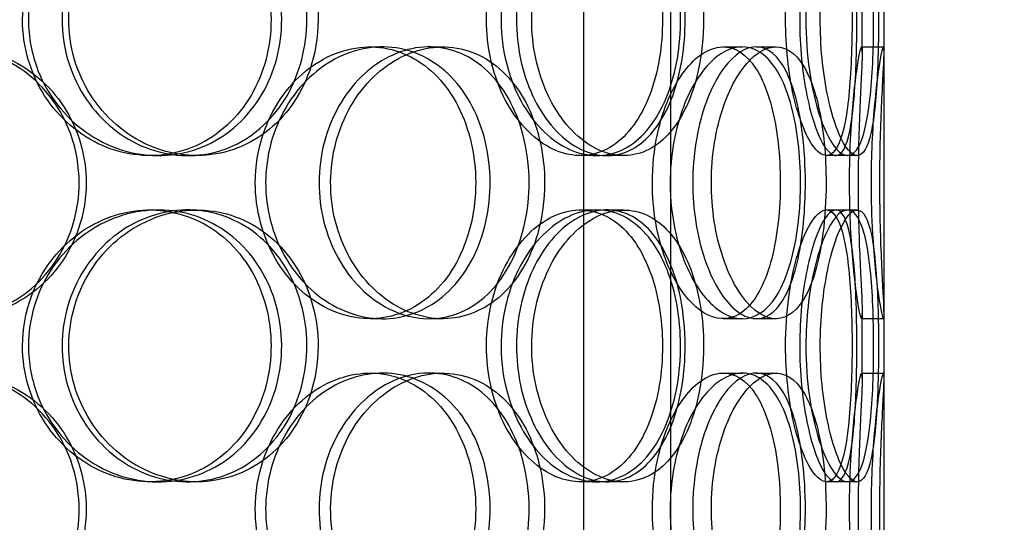
# Model space of a CAD drawing. Units: millimetres. Extents: x -8720 to 21980, y -4766 to 17834.
# Drawn here: x 9067 to 9248, y 12540 to 12633 of the extents above; entities that cross this region are included whole.
import ezdxf

# ---------------------------------------------------------------- set-up
doc = ezdxf.new("R2010")
doc.units = ezdxf.units.MM
doc.header["$LTSCALE"] = 50
doc.layers.add('ACO-zemlja i šljunak', color=8, linetype='Continuous')

# ---------------------------------------------------------------- blocks, each defined once
blk = doc.blocks.new('12897.01_p')
at = {"ltscale": 12.282398}
blk.add_line((8869.68, -288), (8869.68, 347), dxfattribs=at)
at = {"ltscale": 13.054485}
for p, q in [((8814.49, -638.88), (8814.49, 306)), ((8830.49, -638.88), (8830.49, 306))]:
    blk.add_line(p, q, dxfattribs=at)
at = {"ltscale": 0.453191}
for p, q in [((8865.68, 47.05), (8865.68, 58.95)), ((8869.68, 47.05), (8869.68, 58.95)), ((8865.68, -12.95), (8865.68, -1.05)), ((8869.68, -12.95), (8869.68, -1.05))]:
    blk.add_line(p, q, dxfattribs=at)
at = {"ltscale": 0.152202}
for p, q in [((8775.2, 48), (8777.49, 48)), ((8786.04, 48), (8788.54, 48)), ((8840.12, 48), (8843.64, 48)), ((8846.18, 48), (8849.82, 48)), ((8865.57, 48), (8869.57, 48)), ((8736.25, 28), (8734.72, 28)), ((8743.35, 28), (8741.69, 28)), ((8816.89, 28), (8813.87, 28)), ((8821.86, 28), (8818.74, 28)), ((8862.97, 28), (8859.09, 28)), ((8734.72, 18), (8736.25, 18)), ((8741.69, 18), (8743.35, 18)), ((8813.87, 18), (8816.89, 18)), ((8818.74, 18), (8821.86, 18)), ((8859.09, 18), (8862.97, 18)), ((8777.49, -2), (8775.2, -2)), ((8788.54, -2), (8786.04, -2)), ((8843.64, -2), (8840.12, -2)), ((8849.82, -2), (8846.18, -2)), ((8869.57, -2), (8865.57, -2)), ((8775.2, -12), (8777.49, -12)), ((8786.04, -12), (8788.54, -12)), ((8840.12, -12), (8843.64, -12)), ((8846.18, -12), (8849.82, -12)), ((8865.57, -12), (8869.57, -12)), ((8736.25, -32), (8734.72, -32)), ((8743.35, -32), (8741.69, -32)), ((8816.89, -32), (8813.87, -32)), ((8821.86, -32), (8818.74, -32)), ((8862.97, -32), (8859.09, -32))]:
    blk.add_line(p, q, dxfattribs=at)
at = {"ltscale": 0.069278}
for p, q in [((8864.75, 28), (8862.97, 28)), ((8862.97, 18), (8864.75, 18)), ((8864.75, -32), (8862.97, -32))]:
    blk.add_line(p, q, dxfattribs=at)
at = {"ltscale": 5.955276}
for points in [[(8711.32, 53), (8711.32, 48.06), (8712.76, 43.12), (8715.38, 39.02), (8718, 34.93), (8721.77, 31.69), (8726.04, 29.83), (8730.23, 28.01), (8734.87, 27.53), (8739.19, 28.49), (8743.62, 29.46), (8747.69, 31.94), (8750.76, 35.49), (8753.81, 39.02), (8755.87, 43.6), (8756.65, 48.47), (8757.42, 53.32), (8756.92, 58.43), (8755.21, 62.95), (8753.5, 67.5), (8750.56, 71.43), (8746.84, 74.09), (8743.17, 76.71), (8738.74, 78.09), (8734.26, 78), (8729.77, 77.9), (8725.24, 76.32), (8721.46, 73.51), (8717.63, 70.68), (8714.6, 66.6), (8712.9, 61.97), (8711.86, 59.11), (8711.32, 56.06), (8711.32, 53)], [(8763.58, 53), (8763.58, 48.06), (8762.3, 43.12), (8759.94, 39.02), (8757.57, 34.93), (8754.11, 31.69), (8750.07, 29.83), (8746.1, 28.01), (8741.58, 27.53), (8737.24, 28.49), (8732.79, 29.46), (8728.56, 31.94), (8725.31, 35.49), (8722.08, 39.02), (8719.83, 43.6), (8718.99, 48.47), (8718.14, 53.32), (8718.7, 58.43), (8720.54, 62.95), (8722.4, 67.5), (8725.55, 71.43), (8729.42, 74.09), (8733.23, 76.71), (8737.73, 78.09), (8742.13, 78), (8746.55, 77.9), (8750.86, 76.32), (8754.37, 73.51), (8757.92, 70.68), (8760.65, 66.6), (8762.16, 61.97), (8763.1, 59.11), (8763.58, 56.06), (8763.58, 53)], [(8796.59, 53), (8796.59, 48.06), (8797.7, 43.12), (8799.68, 39.02), (8801.67, 34.93), (8804.5, 31.69), (8807.62, 29.83), (8810.68, 28.01), (8814, 27.53), (8817.01, 28.49), (8820.09, 29.46), (8822.84, 31.94), (8824.88, 35.49), (8826.9, 39.02), (8828.23, 43.6), (8828.73, 48.47), (8829.23, 53.32), (8828.91, 58.43), (8827.8, 62.95), (8826.69, 67.5), (8824.77, 71.43), (8822.26, 74.09), (8819.78, 76.71), (8816.73, 78.09), (8813.55, 78), (8810.35, 77.9), (8807.05, 76.32), (8804.24, 73.51), (8801.4, 70.68), (8799.09, 66.6), (8797.8, 61.97), (8797, 59.11), (8796.59, 56.06), (8796.59, 53)], [(8833.12, 53), (8833.12, 48.06), (8832.34, 43.12), (8830.83, 39.02), (8829.33, 34.93), (8827.11, 31.69), (8824.42, 29.83), (8821.78, 28.01), (8818.69, 27.53), (8815.65, 28.49), (8812.53, 29.46), (8809.47, 31.94), (8807.08, 35.49), (8804.72, 39.02), (8803.03, 43.6), (8802.4, 48.47), (8801.77, 53.32), (8802.19, 58.43), (8803.56, 62.95), (8804.94, 67.5), (8807.28, 71.43), (8810.07, 74.09), (8812.83, 76.71), (8816.02, 78.09), (8819.05, 78), (8822.09, 77.9), (8824.96, 76.32), (8827.25, 73.51), (8829.57, 70.68), (8831.29, 66.6), (8832.24, 61.97), (8832.83, 59.11), (8833.12, 56.06), (8833.12, 53)], [(8851.58, 53), (8851.58, 48.06), (8852.12, 43.12), (8853.05, 39.02), (8853.98, 34.93), (8855.28, 31.69), (8856.59, 29.83), (8857.88, 28.01), (8859.18, 27.53), (8860.24, 28.49), (8861.33, 29.46), (8862.17, 31.94), (8862.75, 35.49), (8863.31, 39.02), (8863.63, 43.6), (8863.75, 48.47), (8863.87, 53.32), (8863.8, 58.43), (8863.52, 62.95), (8863.24, 67.5), (8862.75, 71.43), (8861.97, 74.09), (8861.21, 76.71), (8860.18, 78.09), (8858.97, 78), (8857.76, 77.9), (8856.38, 76.32), (8855.13, 73.51), (8853.88, 70.68), (8852.78, 66.6), (8852.16, 61.97), (8851.78, 59.11), (8851.58, 56.06), (8851.58, 53)], [(8864.68, 53), (8864.68, 48.06), (8864.55, 43.12), (8864.22, 39.02), (8863.9, 34.93), (8863.38, 31.69), (8862.62, 29.83), (8861.86, 28.01), (8860.86, 27.53), (8859.75, 28.49), (8858.61, 29.46), (8857.38, 31.94), (8856.37, 35.49), (8855.36, 39.02), (8854.59, 43.6), (8854.31, 48.47), (8854.02, 53.32), (8854.22, 58.43), (8854.83, 62.95), (8855.45, 67.5), (8856.47, 71.43), (8857.61, 74.09), (8858.72, 76.71), (8859.92, 78.09), (8860.94, 78), (8861.96, 77.9), (8862.8, 76.32), (8863.38, 73.51), (8863.98, 70.68), (8864.33, 66.6), (8864.51, 61.97), (8864.63, 59.11), (8864.68, 56.06), (8864.68, 53)], [(8721.73, 23), (8721.73, 18.06), (8720.32, 13.12), (8717.71, 9.02), (8715.1, 4.93), (8711.3, 1.69), (8706.91, -0.17), (8702.59, -1.99), (8697.72, -2.47), (8693.08, -1.51), (8688.32, -0.54), (8683.84, 1.94), (8680.41, 5.49), (8677, 9.02), (8674.65, 13.6), (8673.77, 18.47), (8672.88, 23.32), (8673.46, 28.43), (8675.4, 32.95), (8677.34, 37.5), (8680.65, 41.43), (8684.75, 44.09), (8688.8, 46.71), (8693.59, 48.09), (8698.33, 48), (8703.08, 47.9), (8707.76, 46.32), (8711.59, 43.51), (8715.48, 40.68), (8718.49, 36.6), (8720.17, 31.97), (8721.2, 29.11), (8721.73, 26.06), (8721.73, 23)], [(8754.11, 23), (8754.11, 18.06), (8755.44, 13.12), (8757.82, 9.02), (8760.2, 4.93), (8763.63, 1.69), (8767.45, -0.17), (8771.22, -1.99), (8775.34, -2.47), (8779.15, -1.51), (8783.05, -0.54), (8786.59, 1.94), (8789.25, 5.49), (8791.89, 9.02), (8793.65, 13.6), (8794.31, 18.47), (8794.98, 23.32), (8794.55, 28.43), (8793.08, 32.95), (8791.61, 37.5), (8789.09, 41.43), (8785.85, 44.09), (8782.66, 46.71), (8778.77, 48.09), (8774.79, 48), (8770.81, 47.9), (8766.74, 46.32), (8763.33, 43.51), (8759.88, 40.68), (8757.11, 36.6), (8755.56, 31.97), (8754.61, 29.11), (8754.11, 26.06), (8754.11, 23)], [(8804.44, 23), (8804.44, 18.06), (8803.4, 13.12), (8801.44, 9.02), (8799.48, 4.93), (8796.6, 1.69), (8793.18, -0.17), (8789.83, -1.99), (8785.96, -2.47), (8782.21, -1.51), (8778.36, -0.54), (8774.65, 1.94), (8771.78, 5.49), (8768.93, 9.02), (8766.93, 13.6), (8766.18, 18.47), (8765.43, 23.32), (8765.92, 28.43), (8767.56, 32.95), (8769.21, 37.5), (8772.01, 41.43), (8775.39, 44.09), (8778.74, 46.71), (8782.65, 48.09), (8786.42, 48), (8790.21, 47.9), (8793.86, 46.32), (8796.8, 43.51), (8799.77, 40.68), (8802.03, 36.6), (8803.28, 31.97), (8804.05, 29.11), (8804.44, 26.06), (8804.44, 23)], [(8827.09, 23), (8827.09, 18.06), (8827.96, 13.12), (8829.49, 9.02), (8831.01, 4.93), (8833.18, 1.69), (8835.51, -0.17), (8837.8, -1.99), (8840.23, -2.47), (8842.38, -1.51), (8844.59, -0.54), (8846.49, 1.94), (8847.88, 5.49), (8849.26, 9.02), (8850.13, 13.6), (8850.46, 18.47), (8850.79, 23.32), (8850.58, 28.43), (8849.85, 32.95), (8849.1, 37.5), (8847.82, 41.43), (8846.08, 44.09), (8844.37, 46.71), (8842.2, 48.09), (8839.89, 48), (8837.56, 47.9), (8835.1, 46.32), (8832.97, 43.51), (8830.82, 40.68), (8829.03, 36.6), (8828.03, 31.97), (8827.41, 29.11), (8827.09, 26.06), (8827.09, 23)], [(8855.22, 23), (8855.22, 18.06), (8854.77, 13.12), (8853.87, 9.02), (8852.97, 4.93), (8851.61, 1.69), (8849.9, -0.17), (8848.21, -1.99), (8846.17, -2.47), (8844.1, -1.51), (8841.97, -0.54), (8839.82, 1.94), (8838.12, 5.49), (8836.42, 9.02), (8835.19, 13.6), (8834.73, 18.47), (8834.27, 23.32), (8834.58, 28.43), (8835.58, 32.95), (8836.58, 37.5), (8838.27, 41.43), (8840.24, 44.09), (8842.18, 46.71), (8844.37, 48.09), (8846.39, 48), (8848.41, 47.9), (8850.25, 46.32), (8851.68, 43.51), (8853.12, 40.68), (8854.14, 36.6), (8854.7, 31.97), (8855.05, 29.11), (8855.22, 26.06), (8855.22, 23)], [(8863.34, 23), (8863.34, 18.06), (8863.57, 13.12), (8863.93, 9.02), (8864.28, 4.93), (8864.73, 1.69), (8865.07, -0.17), (8865.41, -1.99), (8865.63, -2.47), (8865.67, -1.51), (8865.72, -0.54), (8865.58, 1.94), (8865.4, 5.49), (8865.22, 9.02), (8865.03, 13.6), (8864.95, 18.47), (8864.88, 23.32), (8864.94, 28.43), (8865.08, 32.95), (8865.23, 37.5), (8865.45, 41.43), (8865.58, 44.09), (8865.71, 46.71), (8865.72, 48.09), (8865.56, 48), (8865.39, 47.9), (8865.04, 46.32), (8864.65, 43.51), (8864.25, 40.68), (8863.83, 36.6), (8863.58, 31.97), (8863.43, 29.11), (8863.34, 26.06), (8863.34, 23)], [(8711.32, -7), (8711.32, -11.94), (8712.76, -16.88), (8715.38, -20.98), (8718, -25.07), (8721.77, -28.31), (8726.04, -30.17), (8730.23, -31.99), (8734.87, -32.47), (8739.19, -31.51), (8743.62, -30.54), (8747.69, -28.06), (8750.76, -24.51), (8753.81, -20.98), (8755.87, -16.4), (8756.65, -11.53), (8757.42, -6.68), (8756.92, -1.57), (8755.21, 2.95), (8753.5, 7.5), (8750.56, 11.43), (8746.84, 14.09), (8743.17, 16.71), (8738.74, 18.09), (8734.26, 18), (8729.77, 17.9), (8725.24, 16.32), (8721.46, 13.51), (8717.63, 10.68), (8714.6, 6.6), (8712.9, 1.97), (8711.86, -0.89), (8711.32, -3.94), (8711.32, -7)], [(8763.58, -7), (8763.58, -11.94), (8762.3, -16.88), (8759.94, -20.98), (8757.57, -25.07), (8754.11, -28.31), (8750.07, -30.17), (8746.1, -31.99), (8741.58, -32.47), (8737.24, -31.51), (8732.79, -30.54), (8728.56, -28.06), (8725.31, -24.51), (8722.08, -20.98), (8719.83, -16.4), (8718.99, -11.53), (8718.14, -6.68), (8718.7, -1.57), (8720.54, 2.95), (8722.4, 7.5), (8725.55, 11.43), (8729.42, 14.09), (8733.23, 16.71), (8737.73, 18.09), (8742.13, 18), (8746.55, 17.9), (8750.86, 16.32), (8754.37, 13.51), (8757.92, 10.68), (8760.65, 6.6), (8762.16, 1.97), (8763.1, -0.89), (8763.58, -3.94), (8763.58, -7)], [(8796.59, -7), (8796.59, -11.94), (8797.7, -16.88), (8799.68, -20.98), (8801.67, -25.07), (8804.5, -28.31), (8807.62, -30.17), (8810.68, -31.99), (8814, -32.47), (8817.01, -31.51), (8820.09, -30.54), (8822.84, -28.06), (8824.88, -24.51), (8826.9, -20.98), (8828.23, -16.4), (8828.73, -11.53), (8829.23, -6.68), (8828.91, -1.57), (8827.8, 2.95), (8826.69, 7.5), (8824.77, 11.43), (8822.26, 14.09), (8819.78, 16.71), (8816.73, 18.09), (8813.55, 18), (8810.35, 17.9), (8807.05, 16.32), (8804.24, 13.51), (8801.4, 10.68), (8799.09, 6.6), (8797.8, 1.97), (8797, -0.89), (8796.59, -3.94), (8796.59, -7)], [(8833.12, -7), (8833.12, -11.94), (8832.34, -16.88), (8830.83, -20.98), (8829.33, -25.07), (8827.11, -28.31), (8824.42, -30.17), (8821.78, -31.99), (8818.69, -32.47), (8815.65, -31.51), (8812.53, -30.54), (8809.47, -28.06), (8807.08, -24.51), (8804.72, -20.98), (8803.03, -16.4), (8802.4, -11.53), (8801.77, -6.68), (8802.19, -1.57), (8803.56, 2.95), (8804.94, 7.5), (8807.28, 11.43), (8810.07, 14.09), (8812.83, 16.71), (8816.02, 18.09), (8819.05, 18), (8822.09, 17.9), (8824.96, 16.32), (8827.25, 13.51), (8829.57, 10.68), (8831.29, 6.6), (8832.24, 1.97), (8832.83, -0.89), (8833.12, -3.94), (8833.12, -7)], [(8851.58, -7), (8851.58, -11.94), (8852.12, -16.88), (8853.05, -20.98), (8853.98, -25.07), (8855.28, -28.31), (8856.59, -30.17), (8857.88, -31.99), (8859.18, -32.47), (8860.24, -31.51), (8861.33, -30.54), (8862.17, -28.06), (8862.75, -24.51), (8863.31, -20.98), (8863.63, -16.4), (8863.75, -11.53), (8863.87, -6.68), (8863.8, -1.57), (8863.52, 2.95), (8863.24, 7.5), (8862.75, 11.43), (8861.97, 14.09), (8861.21, 16.71), (8860.18, 18.09), (8858.97, 18), (8857.76, 17.9), (8856.38, 16.32), (8855.13, 13.51), (8853.88, 10.68), (8852.78, 6.6), (8852.16, 1.97), (8851.78, -0.89), (8851.58, -3.94), (8851.58, -7)], [(8864.68, -7), (8864.68, -11.94), (8864.55, -16.88), (8864.22, -20.98), (8863.9, -25.07), (8863.38, -28.31), (8862.62, -30.17), (8861.86, -31.99), (8860.86, -32.47), (8859.75, -31.51), (8858.61, -30.54), (8857.38, -28.06), (8856.37, -24.51), (8855.36, -20.98), (8854.59, -16.4), (8854.31, -11.53), (8854.02, -6.68), (8854.22, -1.57), (8854.83, 2.95), (8855.45, 7.5), (8856.47, 11.43), (8857.61, 14.09), (8858.72, 16.71), (8859.92, 18.09), (8860.94, 18), (8861.96, 17.9), (8862.8, 16.32), (8863.38, 13.51), (8863.98, 10.68), (8864.33, 6.6), (8864.51, 1.97), (8864.63, -0.89), (8864.68, -3.94), (8864.68, -7)], [(8721.73, -37), (8721.73, -41.94), (8720.32, -46.88), (8717.71, -50.98), (8715.1, -55.07), (8711.3, -58.31), (8706.91, -60.17), (8702.59, -61.99), (8697.72, -62.47), (8693.08, -61.51), (8688.32, -60.54), (8683.84, -58.06), (8680.41, -54.51), (8677, -50.98), (8674.65, -46.4), (8673.77, -41.53), (8672.88, -36.68), (8673.46, -31.57), (8675.4, -27.05), (8677.34, -22.5), (8680.65, -18.57), (8684.75, -15.91), (8688.8, -13.29), (8693.59, -11.91), (8698.33, -12), (8703.08, -12.1), (8707.76, -13.68), (8711.59, -16.49), (8715.48, -19.32), (8718.49, -23.4), (8720.17, -28.03), (8721.2, -30.89), (8721.73, -33.94), (8721.73, -37)], [(8754.11, -37), (8754.11, -41.94), (8755.44, -46.88), (8757.82, -50.98), (8760.2, -55.07), (8763.63, -58.31), (8767.45, -60.17), (8771.22, -61.99), (8775.34, -62.47), (8779.15, -61.51), (8783.05, -60.54), (8786.59, -58.06), (8789.25, -54.51), (8791.89, -50.98), (8793.65, -46.4), (8794.31, -41.53), (8794.98, -36.68), (8794.55, -31.57), (8793.08, -27.05), (8791.61, -22.5), (8789.09, -18.57), (8785.85, -15.91), (8782.66, -13.29), (8778.77, -11.91), (8774.79, -12), (8770.81, -12.1), (8766.74, -13.68), (8763.33, -16.49), (8759.88, -19.32), (8757.11, -23.4), (8755.56, -28.03), (8754.61, -30.89), (8754.11, -33.94), (8754.11, -37)], [(8804.44, -37), (8804.44, -41.94), (8803.4, -46.88), (8801.44, -50.98), (8799.48, -55.07), (8796.6, -58.31), (8793.18, -60.17), (8789.83, -61.99), (8785.96, -62.47), (8782.21, -61.51), (8778.36, -60.54), (8774.65, -58.06), (8771.78, -54.51), (8768.93, -50.98), (8766.93, -46.4), (8766.18, -41.53), (8765.43, -36.68), (8765.92, -31.57), (8767.56, -27.05), (8769.21, -22.5), (8772.01, -18.57), (8775.39, -15.91), (8778.74, -13.29), (8782.65, -11.91), (8786.42, -12), (8790.21, -12.1), (8793.86, -13.68), (8796.8, -16.49), (8799.77, -19.32), (8802.03, -23.4), (8803.28, -28.03), (8804.05, -30.89), (8804.44, -33.94), (8804.44, -37)], [(8827.09, -37), (8827.09, -41.94), (8827.96, -46.88), (8829.49, -50.98), (8831.01, -55.07), (8833.18, -58.31), (8835.51, -60.17), (8837.8, -61.99), (8840.23, -62.47), (8842.38, -61.51), (8844.59, -60.54), (8846.49, -58.06), (8847.88, -54.51), (8849.26, -50.98), (8850.13, -46.4), (8850.46, -41.53), (8850.79, -36.68), (8850.58, -31.57), (8849.85, -27.05), (8849.1, -22.5), (8847.82, -18.57), (8846.08, -15.91), (8844.37, -13.29), (8842.2, -11.91), (8839.89, -12), (8837.56, -12.1), (8835.1, -13.68), (8832.97, -16.49), (8830.82, -19.32), (8829.03, -23.4), (8828.03, -28.03), (8827.41, -30.89), (8827.09, -33.94), (8827.09, -37)], [(8855.22, -37), (8855.22, -41.94), (8854.77, -46.88), (8853.87, -50.98), (8852.97, -55.07), (8851.61, -58.31), (8849.9, -60.17), (8848.21, -61.99), (8846.17, -62.47), (8844.1, -61.51), (8841.97, -60.54), (8839.82, -58.06), (8838.12, -54.51), (8836.42, -50.98), (8835.19, -46.4), (8834.73, -41.53), (8834.27, -36.68), (8834.58, -31.57), (8835.58, -27.05), (8836.58, -22.5), (8838.27, -18.57), (8840.24, -15.91), (8842.18, -13.29), (8844.37, -11.91), (8846.39, -12), (8848.41, -12.1), (8850.25, -13.68), (8851.68, -16.49), (8853.12, -19.32), (8854.14, -23.4), (8854.7, -28.03), (8855.05, -30.89), (8855.22, -33.94), (8855.22, -37)], [(8863.34, -37), (8863.34, -41.94), (8863.57, -46.88), (8863.93, -50.98), (8864.28, -55.07), (8864.73, -58.31), (8865.07, -60.17), (8865.41, -61.99), (8865.63, -62.47), (8865.67, -61.51), (8865.72, -60.54), (8865.58, -58.06), (8865.4, -54.51), (8865.22, -50.98), (8865.03, -46.4), (8864.95, -41.53), (8864.88, -36.68), (8864.94, -31.57), (8865.08, -27.05), (8865.23, -22.5), (8865.45, -18.57), (8865.58, -15.91), (8865.71, -13.29), (8865.72, -11.91), (8865.56, -12), (8865.39, -12.1), (8865.04, -13.68), (8864.65, -16.49), (8864.25, -19.32), (8863.83, -23.4), (8863.58, -28.03), (8863.43, -30.89), (8863.34, -33.94), (8863.34, -37)]]:
    blk.add_open_spline(points, degree=3, knots=[-3.141593, -3.141593, -3.141593, -3.141593, -2.548374, -2.548374, -2.548374, -1.9561, -1.9561, -1.9561, -1.373298, -1.373298, -1.373298, -0.775825, -0.775825, -0.775825, -0.18228, -0.18228, -0.18228, 0.409527, 0.409527, 0.409527, 1.003875, 1.003875, 1.003875, 1.590619, 1.590619, 1.590619, 2.179212, 2.179212, 2.179212, 2.774697, 2.774697, 2.774697, 3.141593, 3.141593, 3.141593, 3.141593], dxfattribs=at)
at = {"ltscale": 6.011123}
for points in [[(8712.41, 53), (8712.41, 57.92), (8713.87, 62.84), (8716.52, 66.93), (8719.17, 71.02), (8723, 74.27), (8727.33, 76.14), (8731.6, 77.97), (8736.32, 78.47), (8740.72, 77.53), (8745.22, 76.58), (8749.37, 74.13), (8752.51, 70.6), (8755.63, 67.1), (8757.74, 62.56), (8758.56, 57.72), (8759.38, 52.9), (8758.92, 47.81), (8757.22, 43.28), (8755.52, 38.73), (8752.58, 34.77), (8748.83, 32.07), (8745.13, 29.4), (8740.64, 27.96), (8736.07, 28), (8731.5, 28.04), (8726.88, 29.55), (8723, 32.3), (8719.08, 35.07), (8715.95, 39.09), (8714.16, 43.68), (8713.01, 46.64), (8712.41, 49.82), (8712.41, 53)], [(8765.65, 53), (8765.65, 57.92), (8764.37, 62.84), (8761.97, 66.93), (8759.58, 71.02), (8756.07, 74.27), (8751.97, 76.14), (8747.93, 77.97), (8743.33, 78.47), (8738.91, 77.53), (8734.39, 76.58), (8730.08, 74.13), (8726.75, 70.6), (8723.46, 67.1), (8721.15, 62.56), (8720.26, 57.72), (8719.37, 52.9), (8719.88, 47.81), (8721.71, 43.28), (8723.55, 38.73), (8726.71, 34.77), (8730.62, 32.07), (8734.48, 29.4), (8739.04, 27.96), (8743.53, 28), (8748.03, 28.04), (8752.43, 29.55), (8756.03, 32.3), (8759.67, 35.07), (8762.5, 39.09), (8764.1, 43.68), (8765.12, 46.64), (8765.65, 49.82), (8765.65, 53)], [(8799.29, 53), (8799.29, 57.92), (8800.41, 62.84), (8802.42, 66.93), (8804.43, 71.02), (8807.3, 74.27), (8810.47, 76.14), (8813.59, 77.97), (8816.96, 78.47), (8820.03, 77.53), (8823.17, 76.58), (8825.97, 74.13), (8828.06, 70.6), (8830.12, 67.1), (8831.49, 62.56), (8832.02, 57.72), (8832.54, 52.9), (8832.25, 47.81), (8831.15, 43.28), (8830.04, 38.73), (8828.12, 34.77), (8825.6, 32.07), (8823.1, 29.4), (8820, 27.96), (8816.77, 28), (8813.52, 28.04), (8810.16, 29.55), (8807.28, 32.3), (8804.37, 35.07), (8801.99, 39.09), (8800.62, 43.68), (8799.75, 46.64), (8799.29, 49.82), (8799.29, 53)], [(8836.51, 53), (8836.51, 57.92), (8835.72, 62.84), (8834.2, 66.93), (8832.68, 71.02), (8830.42, 74.27), (8827.69, 76.14), (8825.01, 77.97), (8821.87, 78.47), (8818.77, 77.53), (8815.59, 76.58), (8812.48, 74.13), (8810.05, 70.6), (8807.63, 67.1), (8805.9, 62.56), (8805.23, 57.72), (8804.57, 52.9), (8804.96, 47.81), (8806.32, 43.28), (8807.69, 38.73), (8810.03, 34.77), (8812.86, 32.07), (8815.65, 29.4), (8818.89, 27.96), (8821.98, 28), (8825.08, 28.04), (8828.02, 29.55), (8830.37, 32.3), (8832.75, 35.07), (8834.53, 39.09), (8835.54, 43.68), (8836.18, 46.64), (8836.51, 49.82), (8836.51, 53)], [(8855.31, 53), (8855.31, 57.92), (8855.86, 62.84), (8856.81, 66.93), (8857.75, 71.02), (8859.06, 74.27), (8860.4, 76.14), (8861.71, 77.97), (8863.03, 78.47), (8864.11, 77.53), (8865.22, 76.58), (8866.09, 74.13), (8866.67, 70.6), (8867.26, 67.1), (8867.58, 62.56), (8867.71, 57.72), (8867.83, 52.9), (8867.77, 47.81), (8867.5, 43.28), (8867.22, 38.73), (8866.72, 34.77), (8865.95, 32.07), (8865.19, 29.4), (8864.14, 27.96), (8862.92, 28), (8861.69, 28.04), (8860.29, 29.55), (8859.02, 32.3), (8857.74, 35.07), (8856.61, 39.09), (8855.96, 43.68), (8855.54, 46.64), (8855.31, 49.82), (8855.31, 53)], [(8868.66, 53), (8868.66, 57.92), (8868.52, 62.84), (8868.2, 66.93), (8867.88, 71.02), (8867.35, 74.27), (8866.57, 76.14), (8865.81, 77.97), (8864.79, 78.47), (8863.66, 77.53), (8862.51, 76.58), (8861.25, 74.13), (8860.22, 70.6), (8859.19, 67.1), (8858.41, 62.56), (8858.1, 57.72), (8857.8, 52.9), (8857.98, 47.81), (8858.59, 43.28), (8859.21, 38.73), (8860.24, 34.77), (8861.38, 32.07), (8862.52, 29.4), (8863.74, 27.96), (8864.79, 28), (8865.83, 28.04), (8866.69, 29.55), (8867.3, 32.3), (8867.91, 35.07), (8868.28, 39.09), (8868.47, 43.68), (8868.6, 46.64), (8868.66, 49.82), (8868.66, 53)], [(8723.02, 23), (8723.02, 27.92), (8721.59, 32.84), (8718.95, 36.93), (8716.31, 41.02), (8712.46, 44.27), (8708, 46.14), (8703.61, 47.97), (8698.65, 48.47), (8693.92, 47.53), (8689.09, 46.58), (8684.52, 44.13), (8681.01, 40.6), (8677.54, 37.1), (8675.13, 32.56), (8674.19, 27.72), (8673.26, 22.9), (8673.8, 17.81), (8675.71, 13.28), (8677.64, 8.73), (8680.96, 4.77), (8685.09, 2.07), (8689.18, -0.6), (8694.05, -2.04), (8698.88, -2), (8703.71, -1.96), (8708.49, -0.45), (8712.43, 2.3), (8716.41, 5.07), (8719.53, 9.09), (8721.29, 13.68), (8722.43, 16.64), (8723.02, 19.82), (8723.02, 23)], [(8756.01, 23), (8756.01, 27.92), (8757.35, 32.84), (8759.76, 36.93), (8762.18, 41.02), (8765.65, 44.27), (8769.54, 46.14), (8773.36, 47.97), (8777.56, 48.47), (8781.44, 47.53), (8785.41, 46.58), (8789.02, 44.13), (8791.74, 40.6), (8794.43, 37.1), (8796.24, 32.56), (8796.94, 27.72), (8797.64, 22.9), (8797.25, 17.81), (8795.8, 13.28), (8794.34, 8.73), (8791.81, 4.77), (8788.55, 2.07), (8785.32, -0.6), (8781.38, -2.04), (8777.34, -2), (8773.28, -1.96), (8769.14, -0.45), (8765.64, 2.3), (8762.1, 5.07), (8759.24, 9.09), (8757.61, 13.68), (8756.56, 16.64), (8756.01, 19.82), (8756.01, 23)], [(8807.29, 23), (8807.29, 27.92), (8806.24, 32.84), (8804.25, 36.93), (8802.27, 41.02), (8799.34, 44.27), (8795.88, 46.14), (8792.47, 47.97), (8788.54, 48.47), (8784.71, 47.53), (8780.8, 46.58), (8777.02, 44.13), (8774.09, 40.6), (8771.19, 37.1), (8769.13, 32.56), (8768.34, 27.72), (8767.54, 22.9), (8768, 17.81), (8769.63, 13.28), (8771.27, 8.73), (8774.07, 4.77), (8777.49, 2.07), (8780.87, -0.6), (8784.84, -2.04), (8788.69, -2), (8792.55, -1.96), (8796.28, -0.45), (8799.3, 2.3), (8802.35, 5.07), (8804.69, 9.09), (8806.01, 13.68), (8806.86, 16.64), (8807.29, 19.82), (8807.29, 23)], [(8830.36, 23), (8830.36, 27.92), (8831.24, 32.84), (8832.79, 36.93), (8834.33, 41.02), (8836.53, 44.27), (8838.9, 46.14), (8841.23, 47.97), (8843.71, 48.47), (8845.9, 47.53), (8848.15, 46.58), (8850.09, 44.13), (8851.51, 40.6), (8852.91, 37.1), (8853.81, 32.56), (8854.16, 27.72), (8854.51, 22.9), (8854.32, 17.81), (8853.59, 13.28), (8852.85, 8.73), (8851.57, 4.77), (8849.82, 2.07), (8848.09, -0.6), (8845.9, -2.04), (8843.55, -2), (8841.19, -1.96), (8838.68, -0.45), (8836.5, 2.3), (8834.3, 5.07), (8832.46, 9.09), (8831.4, 13.68), (8830.72, 16.64), (8830.36, 19.82), (8830.36, 23)], [(8859.03, 23), (8859.03, 27.92), (8858.57, 32.84), (8857.66, 36.93), (8856.75, 41.02), (8855.37, 44.27), (8853.63, 46.14), (8851.91, 47.97), (8849.84, 48.47), (8847.73, 47.53), (8845.57, 46.58), (8843.38, 44.13), (8841.64, 40.6), (8839.92, 37.1), (8838.66, 32.56), (8838.17, 27.72), (8837.68, 22.9), (8837.97, 17.81), (8838.96, 13.28), (8839.96, 8.73), (8841.65, 4.77), (8843.64, 2.07), (8845.6, -0.6), (8847.83, -2.04), (8849.9, -2), (8851.96, -1.96), (8853.85, -0.45), (8855.32, 2.3), (8856.8, 5.07), (8857.86, 9.09), (8858.45, 13.68), (8858.83, 16.64), (8859.03, 19.82), (8859.03, 23)], [(8867.3, 23), (8867.3, 27.92), (8867.53, 32.84), (8867.89, 36.93), (8868.24, 41.02), (8868.7, 44.27), (8869.05, 46.14), (8869.4, 47.97), (8869.63, 48.47), (8869.67, 47.53), (8869.72, 46.58), (8869.58, 44.13), (8869.4, 40.6), (8869.22, 37.1), (8869.02, 32.56), (8868.94, 27.72), (8868.86, 22.9), (8868.92, 17.81), (8869.06, 13.28), (8869.21, 8.73), (8869.44, 4.77), (8869.57, 2.07), (8869.7, -0.6), (8869.73, -2.04), (8869.57, -2), (8869.4, -1.96), (8869.06, -0.45), (8868.66, 2.3), (8868.25, 5.07), (8867.82, 9.09), (8867.56, 13.68), (8867.39, 16.64), (8867.3, 19.82), (8867.3, 23)], [(8712.41, -7), (8712.41, -2.08), (8713.87, 2.84), (8716.52, 6.93), (8719.17, 11.02), (8723, 14.27), (8727.33, 16.14), (8731.6, 17.97), (8736.32, 18.47), (8740.72, 17.53), (8745.22, 16.58), (8749.37, 14.13), (8752.51, 10.6), (8755.63, 7.1), (8757.74, 2.56), (8758.56, -2.28), (8759.38, -7.1), (8758.92, -12.19), (8757.22, -16.72), (8755.52, -21.27), (8752.58, -25.23), (8748.83, -27.93), (8745.13, -30.6), (8740.64, -32.04), (8736.07, -32), (8731.5, -31.96), (8726.88, -30.45), (8723, -27.7), (8719.08, -24.93), (8715.95, -20.91), (8714.16, -16.32), (8713.01, -13.36), (8712.41, -10.18), (8712.41, -7)], [(8765.65, -7), (8765.65, -2.08), (8764.37, 2.84), (8761.97, 6.93), (8759.58, 11.02), (8756.07, 14.27), (8751.97, 16.14), (8747.93, 17.97), (8743.33, 18.47), (8738.91, 17.53), (8734.39, 16.58), (8730.08, 14.13), (8726.75, 10.6), (8723.46, 7.1), (8721.15, 2.56), (8720.26, -2.28), (8719.37, -7.1), (8719.88, -12.19), (8721.71, -16.72), (8723.55, -21.27), (8726.71, -25.23), (8730.62, -27.93), (8734.48, -30.6), (8739.04, -32.04), (8743.53, -32), (8748.03, -31.96), (8752.43, -30.45), (8756.03, -27.7), (8759.67, -24.93), (8762.5, -20.91), (8764.1, -16.32), (8765.12, -13.36), (8765.65, -10.18), (8765.65, -7)], [(8799.29, -7), (8799.29, -2.08), (8800.41, 2.84), (8802.42, 6.93), (8804.43, 11.02), (8807.3, 14.27), (8810.47, 16.14), (8813.59, 17.97), (8816.96, 18.47), (8820.03, 17.53), (8823.17, 16.58), (8825.97, 14.13), (8828.06, 10.6), (8830.12, 7.1), (8831.49, 2.56), (8832.02, -2.28), (8832.54, -7.1), (8832.25, -12.19), (8831.15, -16.72), (8830.04, -21.27), (8828.12, -25.23), (8825.6, -27.93), (8823.1, -30.6), (8820, -32.04), (8816.77, -32), (8813.52, -31.96), (8810.16, -30.45), (8807.28, -27.7), (8804.37, -24.93), (8801.99, -20.91), (8800.62, -16.32), (8799.75, -13.36), (8799.29, -10.18), (8799.29, -7)], [(8836.51, -7), (8836.51, -2.08), (8835.72, 2.84), (8834.2, 6.93), (8832.68, 11.02), (8830.42, 14.27), (8827.69, 16.14), (8825.01, 17.97), (8821.87, 18.47), (8818.77, 17.53), (8815.59, 16.58), (8812.48, 14.13), (8810.05, 10.6), (8807.63, 7.1), (8805.9, 2.56), (8805.23, -2.28), (8804.57, -7.1), (8804.96, -12.19), (8806.32, -16.72), (8807.69, -21.27), (8810.03, -25.23), (8812.86, -27.93), (8815.65, -30.6), (8818.89, -32.04), (8821.98, -32), (8825.08, -31.96), (8828.02, -30.45), (8830.37, -27.7), (8832.75, -24.93), (8834.53, -20.91), (8835.54, -16.32), (8836.18, -13.36), (8836.51, -10.18), (8836.51, -7)], [(8855.31, -7), (8855.31, -2.08), (8855.86, 2.84), (8856.81, 6.93), (8857.75, 11.02), (8859.06, 14.27), (8860.4, 16.14), (8861.71, 17.97), (8863.03, 18.47), (8864.11, 17.53), (8865.22, 16.58), (8866.09, 14.13), (8866.67, 10.6), (8867.26, 7.1), (8867.58, 2.56), (8867.71, -2.28), (8867.83, -7.1), (8867.77, -12.19), (8867.5, -16.72), (8867.22, -21.27), (8866.72, -25.23), (8865.95, -27.93), (8865.19, -30.6), (8864.14, -32.04), (8862.92, -32), (8861.69, -31.96), (8860.29, -30.45), (8859.02, -27.7), (8857.74, -24.93), (8856.61, -20.91), (8855.96, -16.32), (8855.54, -13.36), (8855.31, -10.18), (8855.31, -7)], [(8868.66, -7), (8868.66, -2.08), (8868.52, 2.84), (8868.2, 6.93), (8867.88, 11.02), (8867.35, 14.27), (8866.57, 16.14), (8865.81, 17.97), (8864.79, 18.47), (8863.66, 17.53), (8862.51, 16.58), (8861.25, 14.13), (8860.22, 10.6), (8859.19, 7.1), (8858.41, 2.56), (8858.1, -2.28), (8857.8, -7.1), (8857.98, -12.19), (8858.59, -16.72), (8859.21, -21.27), (8860.24, -25.23), (8861.38, -27.93), (8862.52, -30.6), (8863.74, -32.04), (8864.79, -32), (8865.83, -31.96), (8866.69, -30.45), (8867.3, -27.7), (8867.91, -24.93), (8868.28, -20.91), (8868.47, -16.32), (8868.6, -13.36), (8868.66, -10.18), (8868.66, -7)], [(8723.02, -37), (8723.02, -32.08), (8721.59, -27.16), (8718.95, -23.07), (8716.31, -18.98), (8712.46, -15.73), (8708, -13.86), (8703.61, -12.03), (8698.65, -11.53), (8693.92, -12.47), (8689.09, -13.42), (8684.52, -15.87), (8681.01, -19.4), (8677.54, -22.9), (8675.13, -27.44), (8674.19, -32.28), (8673.26, -37.1), (8673.8, -42.19), (8675.71, -46.72), (8677.64, -51.27), (8680.96, -55.23), (8685.09, -57.93), (8689.18, -60.6), (8694.05, -62.04), (8698.88, -62), (8703.71, -61.96), (8708.49, -60.45), (8712.43, -57.7), (8716.41, -54.93), (8719.53, -50.91), (8721.29, -46.32), (8722.43, -43.36), (8723.02, -40.18), (8723.02, -37)], [(8756.01, -37), (8756.01, -32.08), (8757.35, -27.16), (8759.76, -23.07), (8762.18, -18.98), (8765.65, -15.73), (8769.54, -13.86), (8773.36, -12.03), (8777.56, -11.53), (8781.44, -12.47), (8785.41, -13.42), (8789.02, -15.87), (8791.74, -19.4), (8794.43, -22.9), (8796.24, -27.44), (8796.94, -32.28), (8797.64, -37.1), (8797.25, -42.19), (8795.8, -46.72), (8794.34, -51.27), (8791.81, -55.23), (8788.55, -57.93), (8785.32, -60.6), (8781.38, -62.04), (8777.34, -62), (8773.28, -61.96), (8769.14, -60.45), (8765.64, -57.7), (8762.1, -54.93), (8759.24, -50.91), (8757.61, -46.32), (8756.56, -43.36), (8756.01, -40.18), (8756.01, -37)], [(8807.29, -37), (8807.29, -32.08), (8806.24, -27.16), (8804.25, -23.07), (8802.27, -18.98), (8799.34, -15.73), (8795.88, -13.86), (8792.47, -12.03), (8788.54, -11.53), (8784.71, -12.47), (8780.8, -13.42), (8777.02, -15.87), (8774.09, -19.4), (8771.19, -22.9), (8769.13, -27.44), (8768.34, -32.28), (8767.54, -37.1), (8768, -42.19), (8769.63, -46.72), (8771.27, -51.27), (8774.07, -55.23), (8777.49, -57.93), (8780.87, -60.6), (8784.84, -62.04), (8788.69, -62), (8792.55, -61.96), (8796.28, -60.45), (8799.3, -57.7), (8802.35, -54.93), (8804.69, -50.91), (8806.01, -46.32), (8806.86, -43.36), (8807.29, -40.18), (8807.29, -37)], [(8830.36, -37), (8830.36, -32.08), (8831.24, -27.16), (8832.79, -23.07), (8834.33, -18.98), (8836.53, -15.73), (8838.9, -13.86), (8841.23, -12.03), (8843.71, -11.53), (8845.9, -12.47), (8848.15, -13.42), (8850.09, -15.87), (8851.51, -19.4), (8852.91, -22.9), (8853.81, -27.44), (8854.16, -32.28), (8854.51, -37.1), (8854.32, -42.19), (8853.59, -46.72), (8852.85, -51.27), (8851.57, -55.23), (8849.82, -57.93), (8848.09, -60.6), (8845.9, -62.04), (8843.55, -62), (8841.19, -61.96), (8838.68, -60.45), (8836.5, -57.7), (8834.3, -54.93), (8832.46, -50.91), (8831.4, -46.32), (8830.72, -43.36), (8830.36, -40.18), (8830.36, -37)], [(8859.03, -37), (8859.03, -32.08), (8858.57, -27.16), (8857.66, -23.07), (8856.75, -18.98), (8855.37, -15.73), (8853.63, -13.86), (8851.91, -12.03), (8849.84, -11.53), (8847.73, -12.47), (8845.57, -13.42), (8843.38, -15.87), (8841.64, -19.4), (8839.92, -22.9), (8838.66, -27.44), (8838.17, -32.28), (8837.68, -37.1), (8837.97, -42.19), (8838.96, -46.72), (8839.96, -51.27), (8841.65, -55.23), (8843.64, -57.93), (8845.6, -60.6), (8847.83, -62.04), (8849.9, -62), (8851.96, -61.96), (8853.85, -60.45), (8855.32, -57.7), (8856.8, -54.93), (8857.86, -50.91), (8858.45, -46.32), (8858.83, -43.36), (8859.03, -40.18), (8859.03, -37)], [(8867.3, -37), (8867.3, -32.08), (8867.53, -27.16), (8867.89, -23.07), (8868.24, -18.98), (8868.7, -15.73), (8869.05, -13.86), (8869.4, -12.03), (8869.63, -11.53), (8869.67, -12.47), (8869.72, -13.42), (8869.58, -15.87), (8869.4, -19.4), (8869.22, -22.9), (8869.02, -27.44), (8868.94, -32.28), (8868.86, -37.1), (8868.92, -42.19), (8869.06, -46.72), (8869.21, -51.27), (8869.44, -55.23), (8869.57, -57.93), (8869.7, -60.6), (8869.73, -62.04), (8869.57, -62), (8869.4, -61.96), (8869.06, -60.45), (8868.66, -57.7), (8868.25, -54.93), (8867.82, -50.91), (8867.56, -46.32), (8867.39, -43.36), (8867.3, -40.18), (8867.3, -37)]]:
    blk.add_open_spline(points, degree=3, knots=[-3.141593, -3.141593, -3.141593, -3.141593, -2.550756, -2.550756, -2.550756, -1.9595, -1.9595, -1.9595, -1.37715, -1.37715, -1.37715, -0.781065, -0.781065, -0.781065, -0.190012, -0.190012, -0.190012, 0.399119, 0.399119, 0.399119, 0.991975, 0.991975, 0.991975, 1.578384, 1.578384, 1.578384, 2.166167, 2.166167, 2.166167, 2.759628, 2.759628, 2.759628, 3.141593, 3.141593, 3.141593, 3.141593], dxfattribs=at)

msp = doc.modelspace()

# ---------------------------------------------------------------- hatches: boundary and pattern name
at = {"layer": 'ACO-zemlja i šljunak'}
h = msp.add_hatch(dxfattribs=at)
h.set_pattern_fill('CROSS', color=256, scale=20, angle=78)
h.set_pattern_definition([(78, (-1089.8, -25583.8), (-97.81996, 150.62953), [63.5, -190.5]), (168, (-1052.14, -25559.34), (-150.62953, -97.81996), [63.5, -190.5])])
h.paths.add_polyline_path([(680.098, 13281.565, -0.0052483), (710.258, 13314.372, -0.0583769), (790.334, 13381.859), (-3370.372, 13381.859), (-3370.372, 13081.859), (356.047, 13081.859), (356.047, 12579.859), (401.047, 12579.859), (401.047, 13102.059), (396.047, 13102.059, -0.4142136), (401.047, 13097.059), (413.347, 13104.359), (413.347, 13094.159), (530.729, 13094.159)])
h.paths.add_polyline_path([(260.343, 12579.859), (-3209.815, 12579.859), (-3209.815, 12279.859), (176.711, 12279.859, -0.0367265)])
h.paths.add_polyline_path([(18375.108, 13340.859), (13732.783, 13340.859, -0.0210428), (13759.836, 13314.372), (13953.01, 13040.859), (14076.726, 13040.859), (18375.108, 13040.859)])
h.paths.add_polyline_path([(18333.386, 12540.859), (14223.352, 12540.859, -0.0365383), (14300.846, 12240.859), (18333.386, 12240.859)])

# ---------------------------------------------------------------- block references
msp.add_blockref('12897.01_p', (356.047, 12579.859))

doc.saveas('drawing.dxf')
